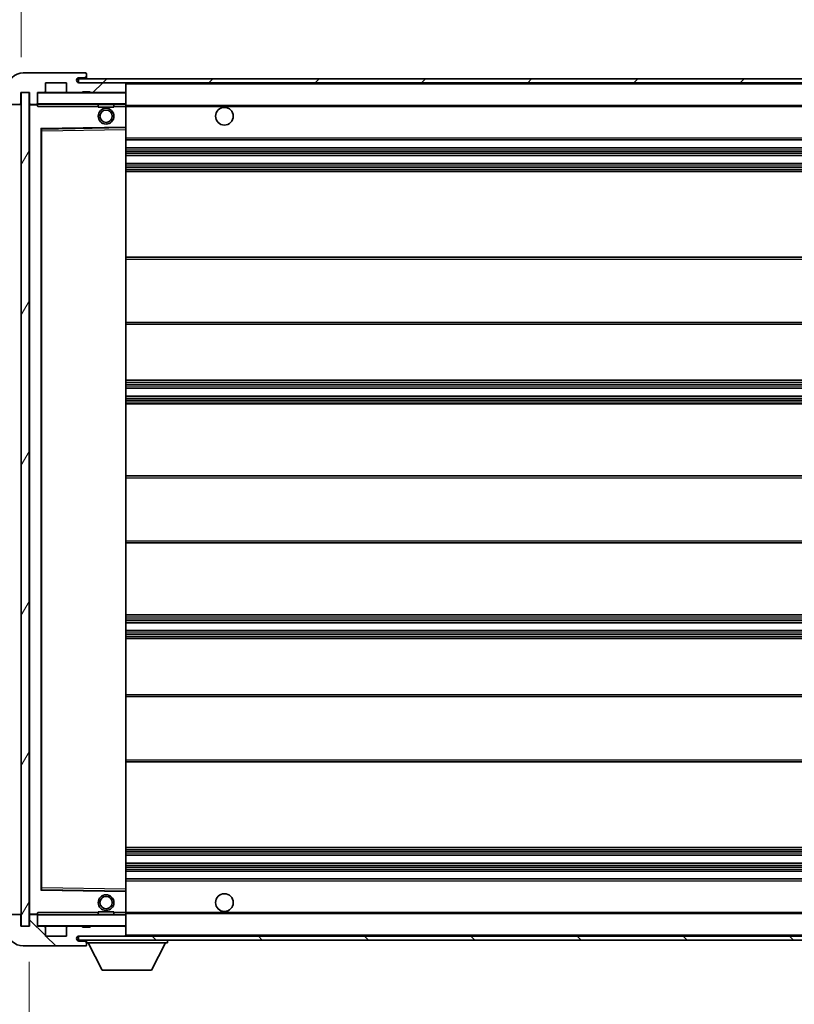
# Model space of a CAD drawing. Units: millimetres. Extents: x 0 to 12582, y 0 to 1686.
# Drawn here: x 3710 to 3907, y 1208 to 1457 of the extents above; entities that cross this region are included whole.
import ezdxf

# ---------------------------------------------------------------- set-up
doc = ezdxf.new("R2010")
doc.units = ezdxf.units.MM
doc.header["$LTSCALE"] = 6
doc.layers.get('Defpoints').update_dxf_attribs({"lineweight": 25})
for name, color, linetype, lineweight in [('Dimension (ISO)', 7, 'Continuous', 18), ('Hatch (ISO)', 1, 'Continuous', 18), ('Symbol (ISO)', 7, 'Continuous', 18), ('Visible (ISO)', 7, 'Continuous', 35), ('Visible Narrow (ISO)', 7, 'Continuous', 25)]:
    doc.layers.add(name, color=color, linetype=linetype, lineweight=lineweight)
doc.styles.add('Note Text (TK)', font='txt')
doc.dimstyles.new('Default - Method 1b (TK)', dxfattribs={"dimscale": 6, "dimtxt": 2.5, "dimasz": 2.5, "dimexe": 1, "dimexo": 1.5, "dimgap": 1, "dimtad": 1, "dimtoh": 1, "dimrnd": 1e-08, "dimdsep": 46, "dimtxsty": 'Note Text (TK)', "dimcen": 0.09, "dimdle": 5, "dimclrd": 100, "dimclre": 100, "dimclrt": 7, "dimadec": 1, "dimazin": 1, "dimtfac": 1, "dimtmove": 0, "dimatfit": 3, "dimfxl": 1, "dimtolj": 1, "dimlwd": -1, "dimlwe": -1, "dimarcsym": 0})
doc.dimstyles.new('Default - Method 1b (TK)$7', dxfattribs={"dimscale": 6, "dimtxt": 2.5, "dimasz": 2.5, "dimexe": 1, "dimexo": 1.5, "dimgap": 1, "dimtad": 1, "dimtoh": 1, "dimrnd": 1e-08, "dimdsep": 46, "dimtxsty": 'Note Text (TK)', "dimcen": 0.09, "dimdle": 5, "dimclrd": 100, "dimclre": 100, "dimclrt": 7, "dimadec": 1, "dimazin": 1, "dimtfac": 1, "dimtmove": 0, "dimatfit": 3, "dimfxl": 1, "dimtolj": 1, "dimlwd": -1, "dimlwe": -1, "dimarcsym": 0})
pattern_1 = [(45, (2269, -48), (-13.47038, 13.47038), [])]
pattern_2 = [(135.0002, (2269, -48), (-13.47033, -13.47043), [])]

# ---------------------------------------------------------------- blocks, each defined once
blk = doc.blocks.new('*D232')
at = {"layer": 'Defpoints', "color": 0}
for p in [(3712.86, 1227.45), (4037.86, 1227.55), (4037.86, 1155.45)]:
    blk.add_point(p, dxfattribs=at)
at = {"layer": 'Dimension (ISO)', "color": 100}
for p, q in [((3712.86, 1218.45), (3712.86, 1149.45)), ((4037.86, 1218.55), (4037.86, 1149.45)), ((3727.86, 1155.45), (4022.86, 1155.45))]:
    blk.add_line(p, q, dxfattribs=at)
for points in [[(3727.86, 1157.95), (3727.86, 1152.95), (3712.86, 1155.45)], [(4022.86, 1157.95), (4022.86, 1152.95), (4037.86, 1155.45)]]:
    blk.add_solid(points, dxfattribs=at)
at = {"layer": 'Dimension (ISO)', "color": 7, "insert": (3761.49, 1171.34), "char_height": 15, "attachment_point": 4, "style": 'Note Text (TK)'}
blk.add_mtext('\\A1;\\fＭＳ Ｐゴシック|b0|i0;\\H15.0000;有効寸法 / Max dim. 325', dxfattribs=at)
blk = doc.blocks.new('*D235')
at = {"layer": 'Defpoints', "color": 0}
for p in [(3710.86, 1472.03), (3707.36, 1439.95), (3710.86, 1438.95)]:
    blk.add_point(p, dxfattribs=at)
at = {"layer": 'Dimension (ISO)', "color": 100}
for p, q in [((3707.36, 1448.95), (3707.36, 1478.03)), ((3710.86, 1447.95), (3710.86, 1478.03)), ((3692.36, 1472.03), (3677.36, 1472.03)), ((3707.36, 1472.03), (3710.86, 1472.03)), ((3725.86, 1472.03), (3740.86, 1472.03))]:
    blk.add_line(p, q, dxfattribs=at)
for points in [[(3692.36, 1474.53), (3692.36, 1469.53), (3707.36, 1472.03)], [(3725.86, 1474.53), (3725.86, 1469.53), (3710.86, 1472.03)]]:
    blk.add_solid(points, dxfattribs=at)
at = {"layer": 'Dimension (ISO)', "color": 7, "insert": (3697.09, 1485.53), "char_height": 15, "attachment_point": 4, "style": 'Note Text (TK)'}
blk.add_mtext('\\A1;3.5', dxfattribs=at)

msp = doc.modelspace()

# ---------------------------------------------------------------- hatches: boundary and pattern name
at = {"layer": 'Hatch (ISO)'}
h = msp.add_hatch(dxfattribs=at)
h.set_pattern_fill('ANSI31', color=256, scale=152.4, style=0)
h.set_pattern_definition(pattern_1)
edge = h.paths.add_edge_path()
edge.add_ellipse((3714.658, 1436.2538), major_axis=(0, -0.3), ratio=1, start_angle=0, end_angle=90)
edge.add_line((3714.958, 1436.2538), (3714.958, 1438.9538))
edge.add_line((3714.958, 1438.9538), (3716.658, 1438.9538))
edge.add_ellipse((3716.658, 1439.2538), major_axis=(0, -0.3), ratio=1, start_angle=0, end_angle=90)
edge.add_line((3716.958, 1439.2538), (3716.958, 1441.4538))
edge.add_line((3716.958, 1441.4538), (3722.358, 1441.4538))
edge.add_line((3722.358, 1441.4538), (3722.358, 1439.2538))
edge.add_ellipse((3722.658, 1439.2538), major_axis=(-0.3, 0), ratio=1, start_angle=0, end_angle=90)
edge.add_line((3722.658, 1438.9538), (3726.358, 1438.9538))
edge.add_line((3726.358, 1438.9538), (3726.358, 1439.1538))
edge.add_line((3726.358, 1439.1538), (3728.358, 1439.1538))
edge.add_line((3728.358, 1439.1538), (3728.358, 1438.9538))
edge.add_line((3728.358, 1438.9538), (3737.058, 1438.9538))
edge.add_ellipse((3737.058, 1439.2538), major_axis=(0, -0.3), ratio=1, start_angle=0, end_angle=90)
edge.add_line((3737.358, 1439.2538), (3737.358, 1441.1538))
edge.add_ellipse((3737.058, 1441.1538), major_axis=(0.3, 0), ratio=1, start_angle=0, end_angle=90)
edge.add_line((3737.058, 1441.4538), (3725.483, 1441.4538))
edge.add_ellipse((3725.483, 1442.0788), major_axis=(0, -0.625), ratio=1, start_angle=348.463041, end_angle=360, ccw=False)
edge.add_ellipse((3725.483, 1442.0788), major_axis=(-0.125, -0.6124), ratio=1, start_angle=191.536959, end_angle=360, ccw=False)
edge.add_line((3725.483, 1442.7038), (3726.858, 1442.7038))
edge.add_ellipse((3726.858, 1443.2038), major_axis=(0, -0.5), ratio=1, start_angle=0, end_angle=90)
edge.add_line((3727.358, 1443.2038), (3727.358, 1443.6538))
edge.add_ellipse((3727.058, 1443.6538), major_axis=(0.3, 0), ratio=1, start_angle=0, end_angle=90)
edge.add_line((3727.058, 1443.9538), (3711.358, 1443.9538))
edge.add_ellipse((3711.358, 1439.9538), major_axis=(0, 4), ratio=1, start_angle=0, end_angle=90)
edge.add_line((3707.358, 1439.9538), (3707.358, 1436.9538))
edge.add_ellipse((3708.358, 1436.9538), major_axis=(-1, 0), ratio=1, start_angle=0, end_angle=90)
edge.add_line((3708.358, 1435.9538), (3710.458, 1435.9538))
edge.add_ellipse((3710.458, 1436.2538), major_axis=(0, -0.3), ratio=1, start_angle=0, end_angle=90)
edge.add_line((3710.758, 1436.2538), (3710.758, 1438.9538))
edge.add_line((3710.758, 1438.9538), (3710.858, 1438.9538))
edge.add_line((3710.858, 1438.9538), (3712.858, 1438.9538))
edge.add_line((3712.858, 1438.9538), (3712.958, 1438.9538))
edge.add_line((3712.958, 1438.9538), (3712.958, 1436.2538))
edge.add_ellipse((3713.258, 1436.2538), major_axis=(-0.3, 0), ratio=1, start_angle=0, end_angle=90)
edge.add_line((3713.258, 1435.9538), (3714.658, 1435.9538))
h = msp.add_hatch(dxfattribs=at)
h.set_pattern_fill('ANSI31', color=256, scale=152.4, style=0)
h.set_pattern_definition(pattern_1)
edge = h.paths.add_edge_path()
edge.add_line((4044.858, 1436.7038), (4039.858, 1436.7038))
edge.add_line((4039.858, 1436.7038), (4039.858, 1435.7038))
edge.add_line((4039.858, 1435.7038), (4044.858, 1435.7038))
edge.add_ellipse((4044.858, 1437.2038), major_axis=(0, -1.5), ratio=1, start_angle=0, end_angle=90)
edge.add_line((4046.358, 1437.2038), (4046.358, 1440.9538))
edge.add_ellipse((4044.858, 1440.9538), major_axis=(1.5, 0), ratio=1, start_angle=0, end_angle=90)
edge.add_line((4044.858, 1442.4538), (3725.358, 1442.4538))
edge.add_line((3725.358, 1442.4538), (3725.358, 1441.4665))
edge.add_line((3725.358, 1441.4665), (3725.358, 1441.4538))
edge.add_line((3725.358, 1441.4538), (3725.483, 1441.4538))
edge.add_line((3725.483, 1441.4538), (3737.058, 1441.4538))
edge.add_line((3737.058, 1441.4538), (4025.358, 1441.4538))
edge.add_line((4025.358, 1441.4538), (4031.258, 1441.4538))
edge.add_line((4031.258, 1441.4538), (4037.758, 1441.4538))
edge.add_line((4037.758, 1441.4538), (4044.358, 1441.4538))
edge.add_line((4044.358, 1441.4538), (4044.858, 1441.4538))
edge.add_ellipse((4044.858, 1440.9538), major_axis=(0, 0.5), ratio=1, start_angle=270, end_angle=360, ccw=False)
edge.add_line((4045.358, 1440.9538), (4045.358, 1437.2038))
edge.add_ellipse((4044.858, 1437.2038), major_axis=(0.5, 0), ratio=1, start_angle=270, end_angle=360, ccw=False)
h = msp.add_hatch(dxfattribs=at)
h.set_pattern_fill('ANSI31', color=256, scale=152.4, angle=14.999978, style=0)
h.set_pattern_definition([(60, (2269, -48), (-16.49778, 9.525), [])])
h.paths.add_polyline_path([(3712.858, 1438.9538), (3710.858, 1438.9538), (3710.858, 1227.4538), (3712.858, 1227.4538)])
h = msp.add_hatch(dxfattribs=at)
h.set_pattern_fill('ANSI31', color=256, scale=152.4, angle=90.00021, style=0)
h.set_pattern_definition(pattern_2)
edge = h.paths.add_edge_path()
edge.add_ellipse((3714.658, 1230.1538), major_axis=(0.3, 0), ratio=1, start_angle=0, end_angle=90)
edge.add_line((3714.658, 1230.4538), (3713.258, 1230.4538))
edge.add_ellipse((3713.258, 1230.1538), major_axis=(0, 0.3), ratio=1, start_angle=0, end_angle=90)
edge.add_line((3712.958, 1230.1538), (3712.958, 1227.4538))
edge.add_line((3712.958, 1227.4538), (3712.858, 1227.4538))
edge.add_line((3712.858, 1227.4538), (3710.858, 1227.4538))
edge.add_line((3710.858, 1227.4538), (3710.758, 1227.4538))
edge.add_line((3710.758, 1227.4538), (3710.758, 1230.1538))
edge.add_ellipse((3710.458, 1230.1538), major_axis=(0.3, 0), ratio=1, start_angle=0, end_angle=90)
edge.add_line((3710.458, 1230.4538), (3708.358, 1230.4538))
edge.add_ellipse((3708.358, 1229.4538), major_axis=(0, 1), ratio=1, start_angle=0, end_angle=90)
edge.add_line((3707.358, 1229.4538), (3707.358, 1226.4538))
edge.add_ellipse((3711.358, 1226.4538), major_axis=(-4, 0), ratio=1, start_angle=0, end_angle=90)
edge.add_line((3711.358, 1222.4538), (3727.058, 1222.4538))
edge.add_ellipse((3727.058, 1222.7538), major_axis=(0, -0.3), ratio=1, start_angle=0, end_angle=90)
edge.add_line((3727.358, 1222.7538), (3727.358, 1223.2038))
edge.add_ellipse((3726.858, 1223.2038), major_axis=(0.5, 0), ratio=1, start_angle=0, end_angle=90)
edge.add_line((3726.858, 1223.7038), (3725.483, 1223.7038))
edge.add_ellipse((3725.483, 1224.3288), major_axis=(0, -0.625), ratio=1, start_angle=191.536959, end_angle=360, ccw=False)
edge.add_ellipse((3725.483, 1224.3288), major_axis=(-0.125, 0.6124), ratio=1, start_angle=348.463041, end_angle=360, ccw=False)
edge.add_line((3725.483, 1224.9538), (3737.058, 1224.9538))
edge.add_ellipse((3737.058, 1225.2538), major_axis=(0, -0.3), ratio=1, start_angle=0, end_angle=90)
edge.add_line((3737.358, 1225.2538), (3737.358, 1227.1538))
edge.add_ellipse((3737.058, 1227.1538), major_axis=(0.3, 0), ratio=1, start_angle=0, end_angle=90)
edge.add_line((3737.058, 1227.4538), (3728.358, 1227.4538))
edge.add_line((3728.358, 1227.4538), (3728.358, 1227.2538))
edge.add_line((3728.358, 1227.2538), (3726.358, 1227.2538))
edge.add_line((3726.358, 1227.2538), (3726.358, 1227.4538))
edge.add_line((3726.358, 1227.4538), (3722.658, 1227.4538))
edge.add_ellipse((3722.658, 1227.1538), major_axis=(0, 0.3), ratio=1, start_angle=0, end_angle=90)
edge.add_line((3722.358, 1227.1538), (3722.358, 1224.9538))
edge.add_line((3722.358, 1224.9538), (3716.958, 1224.9538))
edge.add_line((3716.958, 1224.9538), (3716.958, 1227.1538))
edge.add_ellipse((3716.658, 1227.1538), major_axis=(0.3, 0), ratio=1, start_angle=0, end_angle=90)
edge.add_line((3716.658, 1227.4538), (3714.958, 1227.4538))
edge.add_line((3714.958, 1227.4538), (3714.958, 1230.1538))
h = msp.add_hatch(dxfattribs=at)
h.set_pattern_fill('ANSI31', color=256, scale=152.4, angle=90.00021, style=0)
h.set_pattern_definition(pattern_2)
edge = h.paths.add_edge_path()
edge.add_line((4039.858, 1229.7038), (4044.858, 1229.7038))
edge.add_ellipse((4044.858, 1229.2038), major_axis=(0, 0.5), ratio=1, start_angle=270, end_angle=360, ccw=False)
edge.add_line((4045.358, 1229.2038), (4045.358, 1225.4538))
edge.add_ellipse((4044.858, 1225.4538), major_axis=(0.5, 0), ratio=1, start_angle=270, end_angle=360, ccw=False)
edge.add_line((4044.858, 1224.9538), (4044.358, 1224.9538))
edge.add_line((4044.358, 1224.9538), (4037.758, 1224.9538))
edge.add_line((4037.758, 1224.9538), (4031.258, 1224.9538))
edge.add_line((4031.258, 1224.9538), (4025.358, 1224.9538))
edge.add_line((4025.358, 1224.9538), (3737.058, 1224.9538))
edge.add_line((3737.058, 1224.9538), (3725.483, 1224.9538))
edge.add_line((3725.483, 1224.9538), (3725.358, 1224.9538))
edge.add_line((3725.358, 1224.9538), (3725.358, 1224.9412))
edge.add_line((3725.358, 1224.9412), (3725.358, 1223.9538))
edge.add_line((3725.358, 1223.9538), (4044.858, 1223.9538))
edge.add_ellipse((4044.858, 1225.4538), major_axis=(0, -1.5), ratio=1, start_angle=0, end_angle=90)
edge.add_line((4046.358, 1225.4538), (4046.358, 1229.2038))
edge.add_ellipse((4044.858, 1229.2038), major_axis=(1.5, 0), ratio=1, start_angle=0, end_angle=90)
edge.add_line((4044.858, 1230.7038), (4039.858, 1230.7038))
edge.add_line((4039.858, 1230.7038), (4039.858, 1229.7038))

# ---------------------------------------------------------------- linework, layer by layer
at = {"layer": 'Visible (ISO)'}
for p, q in [((3727.058, 1443.9538), (3711.358, 1443.9538)), ((3727.058, 1443.9538), (3727.108, 1443.9538)), ((3716.958, 1439.2538), (3716.958, 1441.4538)), ((3716.958, 1441.4538), (3722.358, 1441.4538)), ((3722.358, 1441.4538), (3722.358, 1439.2538)), ((4044.858, 1442.4538), (3725.358, 1442.4538)), ((3725.358, 1442.4538), (3725.358, 1441.4538)), ((3725.358, 1441.4538), (4044.858, 1441.4538)), ((3725.483, 1442.7038), (3726.858, 1442.7038)), ((3737.058, 1441.4538), (3725.483, 1441.4538)), ((3726.858, 1442.7038), (3727.358, 1442.7038)), ((3727.358, 1443.7038), (3727.358, 1443.6538)), ((3727.358, 1443.2038), (3727.358, 1443.6538)), ((3727.358, 1442.7038), (3727.358, 1443.2038)), ((3727.358, 1442.7038), (3727.358, 1442.4538)), ((3737.358, 1441.1538), (3737.358, 1441.4538)), ((3710.758, 1436.2538), (3710.758, 1438.9538)), ((3710.758, 1438.9538), (3712.958, 1438.9538)), ((3712.858, 1438.9538), (3710.858, 1438.9538)), ((3710.858, 1438.9538), (3710.858, 1227.4538)), ((3712.858, 1227.4538), (3712.858, 1438.9538)), ((3712.958, 1438.9538), (3712.958, 1436.2538)), ((3714.958, 1436.2538), (3714.958, 1438.9538)), ((3714.958, 1438.9538), (3716.658, 1438.9538)), ((3722.658, 1438.9538), (3716.658, 1438.9538)), ((3722.658, 1438.9538), (3726.358, 1438.9538)), ((3726.358, 1438.9538), (3726.358, 1439.1538)), ((3726.358, 1439.1538), (3728.358, 1439.1538)), ((3728.358, 1438.9538), (3726.358, 1438.9538)), ((3728.358, 1439.1538), (3728.358, 1438.9538)), ((3728.358, 1438.9538), (3737.058, 1438.9538)), ((3737.258, 1438.9538), (3737.058, 1438.9538)), ((3737.358, 1439.2538), (3737.358, 1441.1538)), ((3737.358, 1438.8538), (3737.358, 1439.2538)), ((3737.358, 1436.0538), (3737.358, 1438.8538)), ((3708.358, 1435.9538), (3710.458, 1435.9538)), ((3712.958, 1435.8538), (3712.958, 1230.5538)), ((3713.258, 1435.9538), (3713.058, 1435.9538)), ((3713.258, 1435.9538), (3714.658, 1435.9538)), ((3714.958, 1435.9538), (3714.658, 1435.9538)), ((3714.958, 1436.2538), (3714.958, 1436.0538)), ((3714.958, 1436.0538), (3714.958, 1435.7855)), ((3715.058, 1435.9538), (3737.258, 1435.9538)), ((3730.358, 1435.9538), (3730.358, 1435.2538)), ((3734.358, 1435.2538), (3730.358, 1435.2538)), ((3734.358, 1435.9538), (3734.358, 1435.2538)), ((3737.358, 1435.4538), (3737.358, 1436.0538)), ((3737.358, 1435.7038), (4029.2177, 1435.7038)), ((3737.358, 1430.1522), (3737.358, 1435.4538)), ((3715.958, 1236.8022), (3715.958, 1429.6055)), ((3716.0563, 1429.7055), (3737.2596, 1430.0522)), ((3737.358, 1429.5521), (3737.358, 1430.1522)), ((3737.358, 1236.8555), (3737.358, 1429.5521)), ((3737.358, 1426.9538), (4037.858, 1426.9538)), ((3737.358, 1424.9538), (4037.858, 1424.9538)), ((3737.358, 1422.9538), (4037.858, 1422.9538)), ((3737.358, 1420.9538), (4037.858, 1420.9538)), ((3737.358, 1418.9538), (4037.858, 1418.9538)), ((3737.358, 1397.2038), (4037.858, 1397.2038)), ((3737.358, 1380.2038), (4037.858, 1380.2038)), ((3737.358, 1365.9538), (4037.858, 1365.9538)), ((3737.358, 1363.9538), (4037.858, 1363.9538)), ((3737.358, 1361.9538), (4037.858, 1361.9538)), ((3737.358, 1359.9538), (4037.858, 1359.9538)), ((3737.358, 1341.7038), (4037.858, 1341.7038)), ((3737.358, 1324.7038), (4037.858, 1324.7038)), ((3737.358, 1306.4538), (4037.858, 1306.4538)), ((3737.358, 1304.4538), (4037.858, 1304.4538)), ((3737.358, 1302.4538), (4037.858, 1302.4538)), ((3737.358, 1300.4538), (4037.858, 1300.4538)), ((3737.358, 1286.2038), (4037.858, 1286.2038)), ((3737.358, 1269.2038), (4037.858, 1269.2038)), ((3737.358, 1247.4538), (4037.858, 1247.4538)), ((3737.358, 1245.4538), (4037.858, 1245.4538)), ((3737.358, 1243.4538), (4037.858, 1243.4538)), ((3737.358, 1241.4538), (4037.858, 1241.4538)), ((3737.358, 1239.4538), (4037.858, 1239.4538)), ((3737.2596, 1236.3555), (3716.0563, 1236.7022)), ((3737.358, 1236.2555), (3737.358, 1236.8555)), ((3737.358, 1230.9538), (3737.358, 1236.2555)), ((3710.458, 1230.4538), (3708.358, 1230.4538)), ((3710.758, 1227.4538), (3710.758, 1230.1538)), ((3712.958, 1230.1538), (3712.958, 1227.4538)), ((3713.058, 1230.4538), (3713.258, 1230.4538)), ((3714.658, 1230.4538), (3713.258, 1230.4538)), ((3714.658, 1230.4538), (3714.958, 1230.4538)), ((3714.958, 1230.6222), (3714.958, 1230.3538)), ((3714.958, 1230.3538), (3714.958, 1230.1538)), ((3714.958, 1227.4538), (3714.958, 1230.1538)), ((3737.258, 1230.4538), (3715.058, 1230.4538)), ((3730.358, 1231.1538), (3734.358, 1231.1538)), ((3730.358, 1230.4538), (3730.358, 1231.1538)), ((3734.358, 1230.4538), (3734.358, 1231.1538)), ((3737.358, 1230.3538), (3737.358, 1230.9538)), ((3737.358, 1230.7038), (4029.2177, 1230.7038)), ((3737.358, 1227.5538), (3737.358, 1230.3538)), ((3712.958, 1227.4538), (3710.758, 1227.4538)), ((3710.858, 1227.4538), (3712.858, 1227.4538)), ((3716.658, 1227.4538), (3714.958, 1227.4538)), ((3716.658, 1227.4538), (3722.658, 1227.4538)), ((3716.958, 1224.9538), (3716.958, 1227.1538)), ((3722.358, 1227.1538), (3722.358, 1224.9538)), ((3726.358, 1227.4538), (3722.658, 1227.4538)), ((3726.358, 1227.2538), (3726.358, 1227.4538)), ((3726.358, 1227.4538), (3728.358, 1227.4538)), ((3728.358, 1227.2538), (3726.358, 1227.2538)), ((3737.058, 1227.4538), (3728.358, 1227.4538)), ((3728.358, 1227.4538), (3728.358, 1227.2538)), ((3737.058, 1227.4538), (3737.258, 1227.4538)), ((3737.358, 1227.1538), (3737.358, 1227.5538)), ((3737.358, 1225.2538), (3737.358, 1227.1538)), ((3722.358, 1224.9538), (3716.958, 1224.9538)), ((4044.858, 1224.9538), (3725.358, 1224.9538)), ((3725.358, 1224.9538), (3725.358, 1223.9538)), ((3725.358, 1223.9538), (4044.858, 1223.9538)), ((3725.483, 1224.9538), (3737.058, 1224.9538)), ((3727.358, 1223.9538), (3727.358, 1223.2538)), ((3737.358, 1224.9538), (3737.358, 1225.2538)), ((3747.958, 1223.9538), (3747.958, 1223.2538)), ((3711.358, 1222.4538), (3727.058, 1222.4538)), ((3726.858, 1223.7038), (3725.483, 1223.7038)), ((3727.358, 1223.7038), (3726.858, 1223.7038)), ((3727.108, 1222.4538), (3727.058, 1222.4538)), ((3727.358, 1223.2038), (3727.358, 1223.2538)), ((3727.358, 1223.2538), (3747.958, 1223.2538)), ((3727.358, 1222.7538), (3727.358, 1223.2038)), ((3727.358, 1222.7538), (3727.358, 1222.7038)), ((3731.408, 1216.3538), (3727.858, 1223.2538)), ((3743.908, 1216.3538), (3747.458, 1223.2538)), ((3731.408, 1216.3538), (3743.908, 1216.3538))]:
    msp.add_line(p, q, dxfattribs=at)
for centre, radius in [((3732.358, 1432.9538), 2), ((3732.358, 1432.9538), 1.5706), ((3762.358, 1432.9538), 2.25), ((3732.358, 1233.4538), 2), ((3732.358, 1233.4538), 1.5706), ((3762.358, 1233.4538), 2.25)]:
    msp.add_circle(centre, radius, dxfattribs=at)
for centre, radius, start, end in [((3711.358, 1439.9538), 4, 90, 180), ((3727.058, 1443.6538), 0.3, 0, 90), ((3727.108, 1443.7038), 0.25, 0, 90), ((3725.483, 1442.0788), 0.625, 90, 270), ((3726.858, 1443.2038), 0.5, 270, 0), ((3737.058, 1441.1538), 0.3, 0, 90), ((3715.058, 1438.8538), 0.1, 90, 180), ((3716.658, 1439.2538), 0.3, 270, 0), ((3722.658, 1439.2538), 0.3, 180, 270), ((3737.058, 1439.2538), 0.3, 270, 0), ((3737.258, 1438.8538), 0.1, 0, 90), ((3710.458, 1436.2538), 0.3, 270, 0), ((3713.258, 1436.2538), 0.3, 180, 270), ((3713.058, 1435.8538), 0.1, 90, 180), ((3714.658, 1436.2538), 0.3, 270, 0), ((3715.058, 1436.0538), 0.1, 180, 270), ((3737.258, 1436.0538), 0.1, 270, 0), ((3716.058, 1429.6055), 0.1, 90.936997, 180), ((3737.258, 1430.1522), 0.1, 270.936997, 0), ((3716.058, 1236.8022), 0.1, 180, 269.063003), ((3737.258, 1236.2555), 0.1, 0, 89.063003), ((3710.458, 1230.1538), 0.3, 0, 90), ((3713.058, 1230.5538), 0.1, 180, 270), ((3713.258, 1230.1538), 0.3, 90, 180), ((3714.658, 1230.1538), 0.3, 0, 90), ((3715.058, 1230.3538), 0.1, 90, 180), ((3737.258, 1230.3538), 0.1, 0, 90), ((3711.358, 1226.4538), 4, 180, 270), ((3715.058, 1227.5538), 0.1, 180, 270), ((3716.658, 1227.1538), 0.3, 0, 90), ((3722.658, 1227.1538), 0.3, 90, 180), ((3737.058, 1227.1538), 0.3, 0, 90), ((3737.258, 1227.5538), 0.1, 270, 0), ((3725.483, 1224.3288), 0.625, 90, 270), ((3737.058, 1225.2538), 0.3, 270, 0), ((3726.858, 1223.2038), 0.5, 0, 90), ((3727.058, 1222.7538), 0.3, 270, 0), ((3727.108, 1222.7038), 0.25, 270, 0)]:
    msp.add_arc(centre, radius, start, end, dxfattribs=at)
for points in [[(3715.058, 1435.4538), (3715.0129, 1435.5546), (3714.958, 1435.6751), (3714.958, 1435.7855)], [(3714.958, 1230.6222), (3714.958, 1230.7326), (3715.0129, 1230.8531), (3715.058, 1230.9538)]]:
    msp.add_open_spline(points, degree=3, dxfattribs=at)
at = {"layer": 'Visible Narrow (ISO)'}
for p, q in [((3737.258, 1441.4538), (3737.258, 1441.3775)), ((3715.058, 1438.8538), (3714.958, 1438.8538)), ((3715.058, 1438.9538), (3715.058, 1438.8538)), ((3715.058, 1436.0538), (3715.058, 1438.8538)), ((3715.058, 1438.8538), (3737.258, 1438.8538)), ((3737.258, 1439.0302), (3737.258, 1438.9538)), ((3737.258, 1438.9538), (3737.258, 1438.8538)), ((3737.358, 1438.8538), (3737.258, 1438.8538)), ((3737.258, 1438.8538), (3737.258, 1436.0538)), ((3737.358, 1441.1538), (4024.8997, 1441.1538)), ((3713.058, 1435.8538), (3712.958, 1435.8538)), ((3713.058, 1435.9538), (3713.058, 1435.8538)), ((3713.058, 1435.8538), (3714.958, 1435.8538)), ((3713.058, 1230.5538), (3713.058, 1435.8538)), ((3714.958, 1436.0538), (3715.058, 1436.0538)), ((3715.058, 1436.0538), (3715.058, 1435.9538)), ((3737.258, 1436.0538), (3715.058, 1436.0538)), ((3715.058, 1435.4538), (3715.058, 1435.9538)), ((3715.058, 1435.4538), (3730.358, 1435.4538)), ((3734.358, 1435.4538), (3737.258, 1435.4538)), ((3737.258, 1435.9538), (3737.258, 1436.0538)), ((3737.258, 1436.0538), (3737.358, 1436.0538)), ((3737.258, 1435.9538), (3737.258, 1435.4538)), ((3737.358, 1435.4538), (3737.258, 1435.4538)), ((3737.258, 1435.4538), (3737.258, 1430.1522)), ((3737.358, 1435.4038), (4037.858, 1435.4038)), ((3737.258, 1430.1522), (3715.858, 1429.8022)), ((3715.858, 1429.8022), (3715.858, 1236.6055)), ((3715.858, 1429.8022), (3716.0563, 1429.7055)), ((3715.958, 1429.6055), (3715.858, 1429.8022)), ((3716.058, 1429.2054), (3715.958, 1429.2054)), ((3716.058, 1429.2054), (3716.0563, 1429.7055)), ((3716.058, 1429.2054), (3737.258, 1429.5521)), ((3716.058, 1237.2023), (3716.058, 1429.2054)), ((3737.358, 1430.1522), (3737.258, 1430.1522)), ((3737.2596, 1430.0522), (3737.258, 1430.1522)), ((3737.2596, 1430.0522), (3737.258, 1429.5521)), ((3737.358, 1429.5521), (3737.258, 1429.5521)), ((3737.258, 1429.5521), (3737.258, 1236.8555)), ((3737.358, 1427.4538), (4037.858, 1427.4538)), ((3737.358, 1424.4538), (4037.858, 1424.4538)), ((3737.358, 1423.9746), (4037.858, 1423.9746)), ((3737.358, 1423.5416), (4037.858, 1423.5416)), ((3737.358, 1423.0208), (4037.858, 1423.0208)), ((3737.358, 1420.8869), (4037.858, 1420.8869)), ((3737.358, 1420.3661), (4037.858, 1420.3661)), ((3737.358, 1419.9331), (4037.858, 1419.9331)), ((3737.358, 1419.4538), (4037.858, 1419.4538)), ((3737.358, 1396.7038), (4037.858, 1396.7038)), ((3737.358, 1380.7038), (4037.858, 1380.7038)), ((3737.358, 1365.4538), (4037.858, 1365.4538)), ((3737.358, 1364.9746), (4037.858, 1364.9746)), ((3737.358, 1364.5416), (4037.858, 1364.5416)), ((3737.358, 1364.0208), (4037.858, 1364.0208)), ((3737.358, 1361.8869), (4037.858, 1361.8869)), ((3737.358, 1361.3661), (4037.858, 1361.3661)), ((3737.358, 1360.9331), (4037.858, 1360.9331)), ((3737.358, 1360.4538), (4037.858, 1360.4538)), ((3737.358, 1341.2038), (4037.858, 1341.2038)), ((3737.358, 1325.2038), (4037.858, 1325.2038)), ((3737.358, 1305.9538), (4037.858, 1305.9538)), ((3737.358, 1305.4746), (4037.858, 1305.4746)), ((3737.358, 1305.0416), (4037.858, 1305.0416)), ((3737.358, 1304.5208), (4037.858, 1304.5208)), ((3737.358, 1302.3869), (4037.858, 1302.3869)), ((3737.358, 1301.8661), (4037.858, 1301.8661)), ((3737.358, 1301.4331), (4037.858, 1301.4331)), ((3737.358, 1300.9538), (4037.858, 1300.9538)), ((3737.358, 1285.7038), (4037.858, 1285.7038)), ((3737.358, 1269.7038), (4037.858, 1269.7038)), ((3737.358, 1246.9538), (4037.858, 1246.9538)), ((3737.358, 1246.4746), (4037.858, 1246.4746)), ((3737.358, 1246.0416), (4037.858, 1246.0416)), ((3737.358, 1245.5208), (4037.858, 1245.5208)), ((3737.358, 1243.3869), (4037.858, 1243.3869)), ((3737.358, 1242.8661), (4037.858, 1242.8661)), ((3737.358, 1242.4331), (4037.858, 1242.4331)), ((3737.358, 1241.9538), (4037.858, 1241.9538)), ((3737.358, 1238.9538), (4037.858, 1238.9538)), ((3715.858, 1236.6055), (3715.958, 1236.8022)), ((3716.0563, 1236.7022), (3715.858, 1236.6055)), ((3715.858, 1236.6055), (3737.258, 1236.2555)), ((3716.058, 1237.2023), (3715.958, 1237.2023)), ((3716.0563, 1236.7022), (3716.058, 1237.2023)), ((3737.258, 1236.8555), (3716.058, 1237.2023)), ((3737.358, 1236.8555), (3737.258, 1236.8555)), ((3737.258, 1236.8555), (3737.2596, 1236.3555)), ((3737.258, 1236.2555), (3737.2596, 1236.3555)), ((3737.258, 1236.2555), (3737.358, 1236.2555)), ((3737.258, 1236.2555), (3737.258, 1230.9538)), ((3712.958, 1230.5538), (3713.058, 1230.5538)), ((3714.958, 1230.5538), (3713.058, 1230.5538)), ((3713.058, 1230.5538), (3713.058, 1230.4538)), ((3715.058, 1230.3538), (3714.958, 1230.3538)), ((3715.058, 1230.4538), (3715.058, 1230.9538)), ((3730.358, 1230.9538), (3715.058, 1230.9538)), ((3715.058, 1230.4538), (3715.058, 1230.3538)), ((3715.058, 1227.5538), (3715.058, 1230.3538)), ((3715.058, 1230.3538), (3737.258, 1230.3538)), ((3737.258, 1230.9538), (3734.358, 1230.9538)), ((3737.358, 1230.9538), (3737.258, 1230.9538)), ((3737.258, 1230.9538), (3737.258, 1230.4538)), ((3737.258, 1230.4538), (3737.258, 1230.3538)), ((3737.358, 1230.3538), (3737.258, 1230.3538)), ((3737.258, 1230.3538), (3737.258, 1227.5538)), ((3737.358, 1231.0038), (4037.858, 1231.0038)), ((3714.958, 1227.5538), (3715.058, 1227.5538)), ((3715.058, 1227.5538), (3715.058, 1227.4538)), ((3737.258, 1227.5538), (3715.058, 1227.5538)), ((3737.258, 1227.4538), (3737.258, 1227.5538)), ((3737.258, 1227.5538), (3737.358, 1227.5538)), ((3737.258, 1227.4538), (3737.258, 1227.3775)), ((3737.258, 1225.0302), (3737.258, 1224.9538)), ((3737.358, 1225.2538), (4024.8997, 1225.2538))]:
    msp.add_line(p, q, dxfattribs=at)

# ---------------------------------------------------------------- dimensions: what is measured, and where the dimension line sits
at = {"layer": 'Dimension (ISO)', "color": 100}
dim = msp.add_linear_dim(base=(3710.858, 1472.0345), p1=(3707.358, 1439.9538), p2=(3710.858, 1438.9538), angle=180, dimstyle='Default - Method 1b (TK)', override={"dimscale": 0, "dimtxt": 15, "dimasz": 15, "dimexe": 6, "dimexo": 9, "dimgap": 6, "dimtoh": 0, "dimdec": 2, "dimcen": 0.54, "dimtol": 0, "dimlim": 0, "dimtp": 0, "dimtm": 0, "dimtdec": 2, "dimtofl": 1, "dimatfit": 1}, dxfattribs=at)
dim.commit()
dim.dimension.update_dxf_attribs({"geometry": '*D235', "text_midpoint": (3709.108, 1472.0345), "dimtype": 160})
dim = msp.add_linear_dim(base=(4037.858, 1155.4538), p1=(3712.858, 1227.4538), p2=(4037.858, 1227.5538), text='\\fＭＳ Ｐゴシック|b0|i0;\\H15.0000;有効寸法 / Max dim. <>', dimstyle='Default - Method 1b (TK)', override={"dimscale": 0, "dimtxt": 15, "dimasz": 15, "dimexe": 6, "dimexo": 9, "dimgap": 6, "dimtoh": 0, "dimdec": 2, "dimcen": 0.54, "dimtol": 0, "dimlim": 0, "dimtp": 0, "dimtm": 0, "dimtdec": 2, "dimtofl": 0, "dimatfit": 1}, dxfattribs=at)
dim.commit()
dim.dimension.update_dxf_attribs({"geometry": '*D232', "text_midpoint": (3875.358, 1155.4538), "dimtype": 160})

# ---------------------------------------------------------------- leaders
at = {"layer": 'Symbol (ISO)', "color": 100, "annotation_type": 0, "has_hookline": 1}
for points, hookline_direction, text_width in [([(4027.4294, 1440.1456), (3960.0577, 1557.3751), (3945.0577, 1557.3751)], 1, 254.4886), ([(3297.1331, 1233.5958), (3400.1679, 1055.6551), (3415.1679, 1055.6551)], 0, 296.0795)]:
    msp.add_leader(points, dimstyle='Default - Method 1b (TK)$7', override={"dimscale": 0, "dimtxt": 15, "dimasz": 15, "dimgap": 0, "dimtad": 1}, dxfattribs=dict(at, hookline_direction=hookline_direction, text_width=text_width))

doc.saveas('drawing.dxf')
